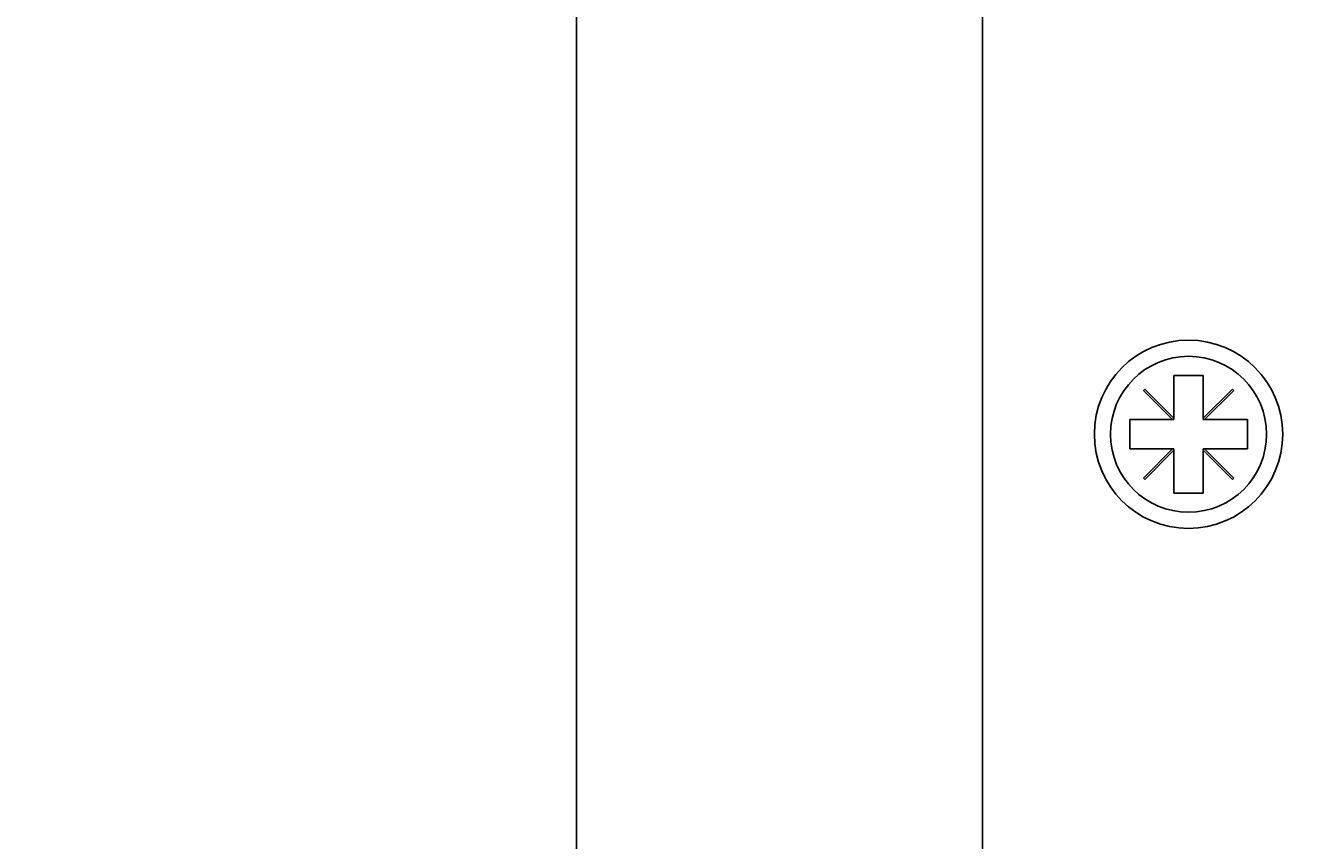
# Model space of a CAD drawing. Extents: x 0 to 2100, y 0 to 1485.
# Drawn here: x 295 to 338, y 1226 to 1254 of the extents above; entities that cross this region are included whole.
import ezdxf

# ---------------------------------------------------------------- set-up
doc = ezdxf.new("R2010")
doc.units = 0
doc.header["$LTSCALE"] = 5
doc.layers.get('0').update_dxf_attribs({"linetype": 'CONTINUOUS'})
doc.layers.get('DEFPOINTS').update_dxf_attribs({"linetype": 'CONTINUOUS'})
doc.layers.add('DIMENSION__ISO_', color=7, linetype='CONTINUOUS')
doc.layers.add('VISIBLE__ISO_', color=7, linetype='CONTINUOUS')
doc.styles.add('NOTE_TEXT__ISO_', font='txt.shx', dxfattribs={"bigfont": 'bigfont.shx'})
doc.dimstyles.get("Standard").update_dxf_attribs({"dimtxt": 0.18, "dimasz": 0.18, "dimexe": 0.18, "dimexo": 0.0625, "dimgap": 0.09, "dimtad": 0, "dimtih": 1, "dimtoh": 1, "dimzin": 0, "dimcen": 0.09, "dimazin": 3, "dimtfac": 1, "dimtofl": 0, "dimtmove": 0, "dimatfit": 3})

# ---------------------------------------------------------------- blocks, each defined once
blk = doc.blocks.new('*U74')
at = {"layer": 'DIMENSION__ISO_', "style": 'NOTE_TEXT__ISO_'}
blk.add_text('6.60 mm [0.260 in]', height=15, rotation=90, dxfattribs=at).set_placement((231.238, 1158.352))
blk = doc.blocks.new('*D11')
at = {"layer": 'DEFPOINTS', "color": 0}
for p in [(285.048, 1261.402), (235.048, 1254.802), (370.597, 1254.802)]:
    blk.add_point(p, dxfattribs=at)
at = {"layer": 'DIMENSION__ISO_'}
for p, q in [((235.048, 1273.902), (235.048, 1286.402)), ((285.048, 1261.402), (219.173, 1261.402)), ((235.048, 1261.402), (235.048, 1254.802)), ((370.597, 1254.802), (219.173, 1254.802)), ((235.048, 1242.302), (235.048, 1229.802))]:
    blk.add_line(p, q, dxfattribs=at)
for points in [[(232.964, 1273.902), (237.131, 1273.902), (235.048, 1261.402)], [(232.964, 1242.302), (237.131, 1242.302), (235.048, 1254.802)]]:
    blk.add_solid(points, dxfattribs=at)
blk.add_blockref('*U74', (0, 0))
blk = doc.blocks.new('*U75')
at = {"layer": 'DIMENSION__ISO_', "style": 'NOTE_TEXT__ISO_'}
blk.add_text('160.00 mm [6.299 in]', height=15, rotation=90, dxfattribs=at).set_placement((146.76, 1062.552))
blk = doc.blocks.new('*D12')
at = {"layer": 'DEFPOINTS', "color": 0}
for p in [(150.57, 1254.802), (370.597, 1254.802), (370.597, 1094.803)]:
    blk.add_point(p, dxfattribs=at)
at = {"layer": 'DIMENSION__ISO_'}
for p, q in [((370.597, 1254.802), (134.695, 1254.802)), ((150.57, 1107.303), (150.57, 1242.302)), ((370.597, 1094.803), (134.695, 1094.803))]:
    blk.add_line(p, q, dxfattribs=at)
for points in [[(148.487, 1242.302), (152.654, 1242.302), (150.57, 1254.802)], [(148.487, 1107.303), (152.654, 1107.303), (150.57, 1094.803)]]:
    blk.add_solid(points, dxfattribs=at)
blk.add_blockref('*U75', (0, 0))

msp = doc.modelspace()

# ---------------------------------------------------------------- linework, layer by layer
at = {"layer": 'VISIBLE__ISO_'}
for p, q in [((313.598, 902.804), (313.598, 1261.391)), ((327.397, 916.302), (327.397, 1261.391)), ((333.897, 1240.347), (333.897, 1241.802)), ((333.897, 1241.802), (334.897, 1241.802)), ((334.897, 1241.802), (334.897, 1240.347)), ((332.862, 1241.292), (332.907, 1241.337)), ((333.852, 1240.302), (332.862, 1241.292)), ((332.907, 1241.337), (333.897, 1240.347)), ((334.897, 1240.347), (335.887, 1241.337)), ((335.932, 1241.292), (334.942, 1240.302)), ((335.887, 1241.337), (335.932, 1241.292)), ((332.397, 1239.302), (332.397, 1240.302)), ((332.397, 1240.302), (333.852, 1240.302)), ((333.897, 1240.302), (333.852, 1240.302)), ((333.897, 1240.347), (333.897, 1240.302)), ((334.897, 1240.302), (334.897, 1240.347)), ((334.942, 1240.302), (334.897, 1240.302)), ((334.942, 1240.302), (336.397, 1240.302)), ((336.397, 1240.302), (336.397, 1239.302)), ((333.852, 1239.302), (332.397, 1239.302)), ((332.862, 1238.312), (333.852, 1239.302)), ((333.852, 1239.302), (333.897, 1239.302)), ((333.897, 1239.302), (333.897, 1239.257)), ((334.897, 1239.302), (334.942, 1239.302)), ((334.897, 1239.257), (334.897, 1239.302)), ((334.942, 1239.302), (335.932, 1238.312)), ((336.397, 1239.302), (334.942, 1239.302)), ((333.897, 1239.257), (332.907, 1238.267)), ((333.897, 1237.802), (333.897, 1239.257)), ((335.887, 1238.267), (334.897, 1239.257)), ((334.897, 1239.257), (334.897, 1237.802)), ((332.907, 1238.267), (332.862, 1238.312)), ((335.932, 1238.312), (335.887, 1238.267)), ((334.897, 1237.802), (333.897, 1237.802))]:
    msp.add_line(p, q, dxfattribs=at)
for radius in [3.2, 2.65]:
    msp.add_circle((334.397, 1239.802), radius, dxfattribs=at)

# ---------------------------------------------------------------- dimensions: what is measured, and where the dimension line sits
at = {"layer": 'DIMENSION__ISO_'}
for base, p1, angle, text, override, picture, middle in [((235.048, 1254.802), (285.048, 1261.402), 270, '<> mm [0.260 in]', {"dimgap": 0.762, "dimdec": 2, "dimpost": '', "dimtol": 0, "dimlim": 0, "dimtp": 0, "dimtm": 0, "dimtdec": 2, "dimtofl": 1, "dimatfit": 1}, '*D11', (235.048, 1258.102)), ((150.57, 1254.802), (370.597, 1094.803), 90, '<> mm [6.299 in]', {"dimgap": 0.762, "dimdec": 2, "dimpost": '', "dimtol": 0, "dimlim": 0, "dimtp": 0, "dimtm": 0, "dimtdec": 2, "dimtofl": 0, "dimatfit": 1}, '*D12', (150.57, 1174.802))]:
    dim = msp.add_linear_dim(base=base, p1=p1, p2=(370.597, 1254.802), angle=angle, text=text, dimstyle='Standard', override=override, dxfattribs=at)
    dim.commit()
    dim.dimension.update_dxf_attribs({"geometry": picture, "text_midpoint": middle, "dimtype": 128})

doc.saveas('drawing.dxf')
